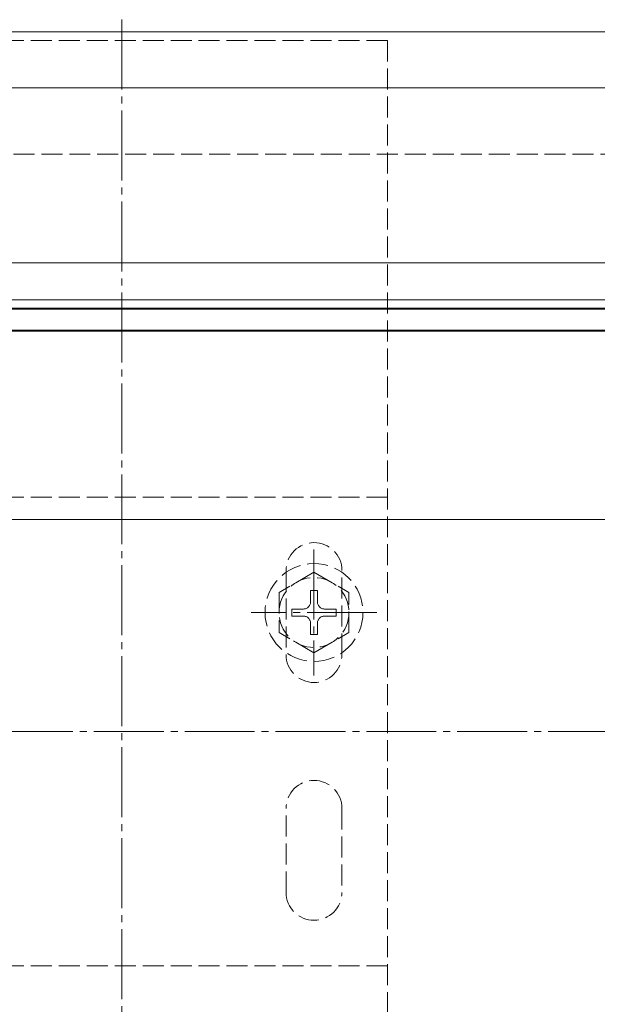
# Model space of a CAD drawing. Extents: x 0 to 2067, y 0 to 3202.
# Drawn here: x 1342 to 1425, y 2350 to 2490 of the extents above; entities that cross this region are included whole.
import ezdxf

# ---------------------------------------------------------------- set-up
doc = ezdxf.new("R2010")
doc.units = 0
doc.linetypes.add('YCENTER_1', pattern=[13, 10, -1, 1, -1])
doc.linetypes.add('YHIDDEN_1', pattern=[4, 3, -1])
for name, color, linetype, lineweight in [('YKK_12', 2, 'CONTINUOUS', 13), ('YKK_13', 4, 'CONTINUOUS', 13), ('YSS_K', 3, 'CONTINUOUS', 13)]:
    doc.layers.add(name, color=color, linetype=linetype, lineweight=lineweight)

msp = doc.modelspace()

# ---------------------------------------------------------------- linework, layer by layer
at = {"layer": 'YKK_12'}
for p, q in [((1289, 2488.66), (1645, 2488.66)), ((1645, 2480.66), (782, 2480.66)), ((1645, 2455.66), (782, 2455.66)), ((1456.5, 2450.36), (1086.5, 2450.36)), ((1456.5, 2449.16), (1086.5, 2449.16)), ((1456.5, 2445.86), (1086.5, 2445.86)), ((1456.5, 2418.96), (1086.5, 2418.96))]:
    msp.add_line(p, q, dxfattribs=at)
at = {"layer": 'YKK_13', "linetype": 'YCENTER_1'}
for p, q in [((1356.5, 2490.41), (1356.5, 2286.91)), ((1384, 2414.66), (1384, 2396.66)), ((1393, 2405.66), (1375, 2405.66))]:
    msp.add_line(p, q, dxfattribs=at)
at = {"layer": 'YKK_13', "linetype": 'YHIDDEN_1'}
for p, q in [((1394.5, 2487.41), (1318.5, 2487.41)), ((1394.5, 2487.41), (1394.5, 2289.91)), ((1394.5, 2422.16), (1318.5, 2422.16)), ((1384, 2411.41), (1379, 2408.52)), ((1380, 2411.66), (1380, 2399.66)), ((1384, 2411.41), (1389, 2408.52)), ((1388, 2399.66), (1388, 2411.66)), ((1379, 2408.52), (1379, 2402.79)), ((1384.5, 2408.81), (1383.5, 2408.81)), ((1383.5, 2407.16), (1383.5, 2408.81)), ((1384.5, 2407.16), (1384.5, 2408.81)), ((1389, 2402.79), (1389, 2408.52)), ((1380.85, 2406.16), (1380.85, 2405.16)), ((1382.5, 2406.16), (1380.85, 2406.16)), ((1387.15, 2406.16), (1385.5, 2406.16)), ((1387.15, 2405.16), (1387.15, 2406.16)), ((1382.5, 2405.16), (1380.85, 2405.16)), ((1383.5, 2402.51), (1383.5, 2404.16)), ((1384.5, 2402.51), (1384.5, 2404.16)), ((1387.15, 2405.16), (1385.5, 2405.16)), ((1384, 2399.91), (1379, 2402.79)), ((1384, 2399.91), (1389, 2402.79)), ((1383.5, 2402.51), (1384.5, 2402.51)), ((1380, 2365.66), (1380, 2377.66)), ((1388, 2377.66), (1388, 2365.66)), ((1394.5, 2355.16), (1318.5, 2355.16))]:
    msp.add_line(p, q, dxfattribs=at)
at = {"layer": 'YKK_13'}
for p, q in [((1080.5, 2449.01), (1462.5, 2449.01)), ((1462.5, 2446.01), (1080.5, 2446.01))]:
    msp.add_line(p, q, dxfattribs=at)
at = {"layer": 'YKK_13', "linetype": 'YHIDDEN_1'}
for radius in [7, 5]:
    msp.add_circle((1384, 2405.66), radius, dxfattribs=at)
for centre, radius, start, end in [((1384, 2411.66), 4, 0, 180), ((1382.5, 2407.16), 1, 270, 0), ((1385.5, 2407.16), 1, 180, 270), ((1382.5, 2404.16), 1, 0, 90), ((1385.5, 2404.16), 1, 90, 180), ((1384, 2399.66), 4, 180, 0), ((1384, 2377.66), 4, 0, 180), ((1384, 2365.66), 4, 180, 0)]:
    msp.add_arc(centre, radius, start, end, dxfattribs=at)
at = {"layer": 'YSS_K', "linetype": 'YHIDDEN_1'}
msp.add_line((789, 2471.16), (1881.5, 2471.16), dxfattribs=at)
at = {"layer": 'YSS_K', "linetype": 'YCENTER_1'}
msp.add_line((871.5, 2388.66), (1645, 2388.66), dxfattribs=at)

doc.saveas('drawing.dxf')
